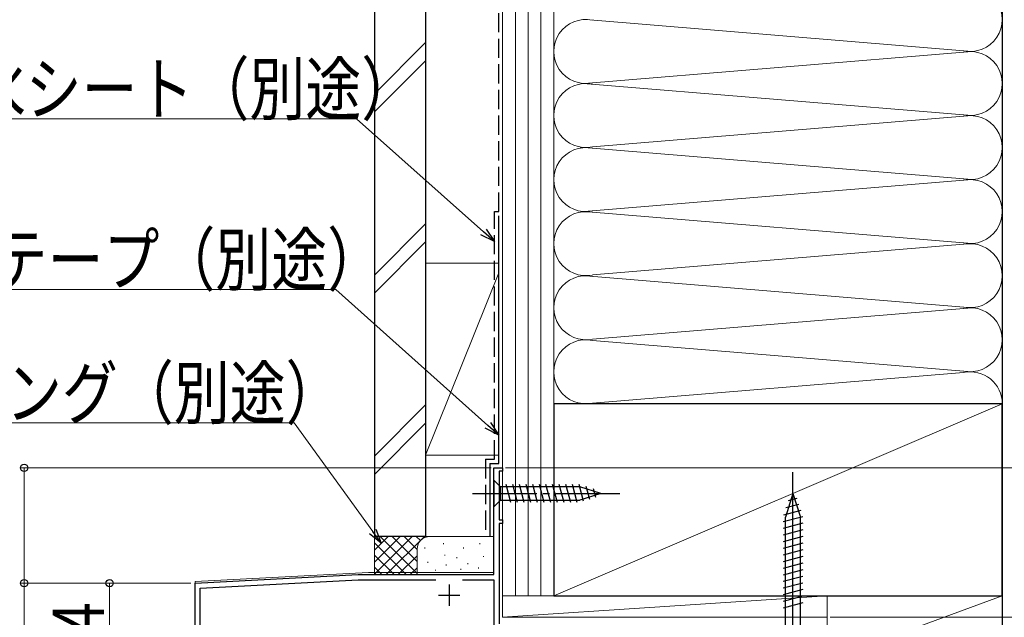
# Model space of a CAD drawing. Extents: x 0 to 1386, y 0 to 2245.
# Drawn here: x 225 to 456, y 1899 to 2039 of the extents above; entities that cross this region are included whole.
import ezdxf

# ---------------------------------------------------------------- set-up
doc = ezdxf.new("R2010")
doc.units = 0
doc.linetypes.add('YCENTER_1', pattern=[13, 10, -1, 1, -1])
doc.linetypes.add('YHIDDEN_1', pattern=[4, 3, -1])
for name, color, linetype, lineweight in [('YKK_11', 7, 'CONTINUOUS', 30), ('YKK_12', 2, 'CONTINUOUS', 13), ('YKK_13', 4, 'CONTINUOUS', 30), ('YKK_D', 6, 'CONTINUOUS', 13), ('YSS_K', 3, 'CONTINUOUS', 13), ('YSS_KE', 3, 'CONTINUOUS', 30)]:
    doc.layers.add(name, color=color, linetype=linetype, lineweight=lineweight)
doc.styles.add('text-b', font='extslim2.shx', dxfattribs={"width": 0.8, "bigfont": 'extfont2.shx'})

msp = doc.modelspace()

# ---------------------------------------------------------------- linework, layer by layer
at = {"layer": 'YKK_11', "linetype": 'ByBlock', "lineweight": -2, "ltscale": 0.5}
for p, q in [((336.49, 1908.84), (336.49, 1933.84)), ((336.49, 1933.84), (338.49, 1933.84)), ((338.49, 1933.04), (337.69, 1933.04)), ((337.69, 1933.04), (337.69, 1921.64)), ((338.49, 1933.84), (338.49, 1933.04)), ((337.69, 1921.64), (338.49, 1921.64)), ((338.49, 1920.84), (337.69, 1920.84)), ((337.69, 1920.84), (337.69, 1897.34)), ((338.49, 1921.64), (338.49, 1920.84)), ((266.49, 1906.84), (304.66, 1908.84)), ((266.49, 1906.84), (304.66, 1908.84)), ((266.49, 1882.84), (266.49, 1906.84)), ((267.69, 1905.7), (304.69, 1907.64)), ((304.66, 1908.84), (336.49, 1908.84)), ((304.69, 1907.64), (322.86, 1907.64)), ((329.13, 1907.64), (336.49, 1907.64)), ((336.49, 1907.64), (336.49, 1891.44)), ((267.69, 1890.54), (267.69, 1905.7))]:
    msp.add_line(p, q, dxfattribs=at)
at = {"layer": 'YKK_11', "ltscale": 0.5}
for p, q in [((325.99, 1906.54), (325.99, 1901.54)), ((323.49, 1904.04), (328.49, 1904.04))]:
    msp.add_line(p, q, dxfattribs=at)
at = {"layer": 'YKK_12'}
for p, q in [((336.49, 1909.34), (336.49, 1933.84)), ((338.49, 1933.84), (336.49, 1933.84)), ((338.49, 1898.84), (338.49, 1933.84)), ((266.49, 1907.21), (307.14, 1909.34)), ((336.49, 1909.34), (307.14, 1909.34)), ((266.49, 1678.34), (266.49, 1907.21))]:
    msp.add_line(p, q, dxfattribs=at)
at = {"layer": 'YKK_13'}
for p, q in [((406.49, 1882.84), (406.49, 1932.84)), ((406.49, 1927.84), (404.74, 1922.29)), ((406.49, 1927.84), (408.24, 1922.29)), ((407.88, 1925.26), (404.85, 1924.45)), ((407.43, 1926.69), (405.38, 1926.14)), ((408.33, 1923.83), (404.31, 1922.75)), ((408.79, 1922.4), (404.19, 1921.17)), ((408.79, 1920.85), (404.19, 1919.61)), ((404.74, 1889.59), (404.74, 1922.29)), ((408.24, 1889.59), (408.24, 1922.29)), ((408.79, 1919.29), (404.19, 1918.06)), ((408.79, 1917.74), (404.19, 1916.51)), ((408.79, 1916.19), (404.19, 1914.96)), ((408.79, 1914.63), (404.19, 1913.4)), ((408.79, 1913.08), (404.19, 1911.85)), ((408.79, 1911.53), (404.19, 1910.3)), ((408.79, 1909.98), (404.19, 1908.74)), ((408.79, 1908.42), (404.19, 1907.19)), ((408.79, 1906.87), (404.19, 1905.64)), ((408.79, 1905.32), (404.19, 1904.08)), ((408.79, 1903.76), (404.19, 1902.53)), ((408.79, 1902.21), (404.19, 1900.98))]:
    msp.add_line(p, q, dxfattribs=at)
at = {"layer": 'YKK_13', "linetype": 'Continuous', "ltscale": 1.5}
for p, q in [((336.49, 1930.94), (336.49, 1924.74)), ((336.49, 1930.94), (338.04, 1929.39)), ((340.47, 1925.74), (339.34, 1929.94)), ((342.02, 1925.74), (340.9, 1929.94)), ((343.58, 1925.74), (342.45, 1929.94)), ((345.13, 1925.74), (344, 1929.94)), ((346.68, 1925.74), (345.56, 1929.94)), ((348.23, 1925.74), (347.11, 1929.94)), ((349.79, 1925.74), (348.66, 1929.94)), ((351.34, 1925.74), (350.21, 1929.94)), ((352.89, 1925.74), (351.77, 1929.94)), ((354.45, 1925.74), (353.32, 1929.94)), ((356, 1925.74), (354.87, 1929.94)), ((357.48, 1926), (356.43, 1929.94)), ((356.58, 1929.39), (338.04, 1929.39)), ((338.04, 1929.39), (338.04, 1926.29)), ((361.49, 1927.84), (356.58, 1929.39)), ((361.49, 1927.84), (356.58, 1926.29)), ((358.91, 1926.45), (358.1, 1929.49)), ((360.35, 1926.9), (359.8, 1928.95)), ((336.49, 1924.74), (338.04, 1926.29)), ((338.04, 1926.29), (356.58, 1926.29))]:
    msp.add_line(p, q, dxfattribs=at)
at = {"layer": 'YKK_13', "linetype": 'YCENTER_1', "ltscale": 1.5}
msp.add_line((331.49, 1927.84), (366.49, 1927.84), dxfattribs=at)
at = {"layer": 'YKK_D', "ltscale": 1.5}
for p, q in [((304.29, 2015.57), (174.45, 2015.57)), ((334.05, 1989.09), (304.29, 2015.57)), ((299.46, 1975.63), (193.3, 1975.63)), ((335.06, 1943.78), (299.46, 1975.63)), ((289.73, 1944.39), (182.93, 1944.39)), ((308.1, 1918.93), (289.73, 1944.39)), ((335.79, 1933.84), (225.49, 1933.84)), ((226.49, 1933.84), (226.49, 1906.84)), ((339.19, 1933.84), (563.49, 1933.84)), ((265.49, 1906.84), (225.49, 1906.84)), ((415.19, 1898.84), (538.49, 1898.84)), ((433.74, 1898.84), (563.49, 1898.84))]:
    msp.add_line(p, q, dxfattribs=at)
at = {"layer": 'YKK_D', "linetype": 'ByBlock', "lineweight": -2}
for p, q in [((334.66, 1989.77), (336.59, 1986.83)), ((336.59, 1986.83), (333.44, 1988.41)), ((336.59, 1986.83), (334.05, 1989.09)), ((337.59, 1941.51), (335.06, 1943.78)), ((335.66, 1944.46), (337.59, 1941.51)), ((337.59, 1941.51), (334.45, 1943.1)), ((310.09, 1916.18), (307.37, 1918.4)), ((310.09, 1916.18), (308.1, 1918.93)), ((308.84, 1919.47), (310.09, 1916.18))]:
    msp.add_line(p, q, dxfattribs=at)
at = {"layer": 'YKK_D'}
for p, q in [((265.49, 1906.84), (225.49, 1906.84)), ((226.49, 1906.84), (226.49, 1866.84)), ((265.49, 1906.84), (245.49, 1906.84)), ((246.49, 1906.84), (246.49, 1882.84))]:
    msp.add_line(p, q, dxfattribs=at)
at = {"layer": 'YKK_D', "linetype": 'ByBlock', "lineweight": -2}
for centre in [(226.49, 1933.84), (226.49, 1906.84), (226.49, 1906.84), (246.49, 1906.84)]:
    msp.add_circle(centre, 0.85, dxfattribs=at)
at = {"layer": 'YSS_K', "linetype": 'Continuous', "ltscale": 1.5}
for p, q in [((338.49, 2098.84), (338.49, 1903.84)), ((341.49, 1903.84), (341.49, 2098.84)), ((344.49, 1903.84), (344.49, 2098.84)), ((347.49, 1903.84), (347.49, 2098.84)), ((350.49, 1903.84), (350.49, 2098.84)), ((350.49, 1948.84), (350.49, 2098.83)), ((455.49, 1948.84), (455.49, 2098.83)), ((358.94, 2038.73), (448.37, 2031.34)), ((308.49, 2021.41), (320.49, 2033.41)), ((357.69, 2023.85), (448.37, 2031.34)), ((308.49, 2017.17), (320.49, 2029.17)), ((357.4, 2023.86), (448.37, 2016.34)), ((359.52, 2009), (448.37, 2016.34)), ((448.37, 2001.34), (356.67, 2008.92)), ((358.52, 1993.92), (448.37, 2001.34)), ((448.37, 1986.34), (357.6, 1993.84)), ((308.49, 1978.99), (320.49, 1990.99)), ((308.49, 1974.74), (320.49, 1986.74)), ((359.56, 1979), (448.37, 1986.34)), ((320.49, 1981.78), (337.59, 1981.78)), ((320.49, 1981.78), (320.49, 1936.78)), ((338.49, 1936.78), (338.49, 1981.78)), ((337.59, 1979.52), (320.49, 1936.78)), ((358.94, 1978.73), (448.37, 1971.34)), ((448.37, 1971.34), (359.52, 1964)), ((359.52, 1963.68), (448.37, 1956.34)), ((357.69, 1948.85), (446.46, 1956.18)), ((320.49, 1948.56), (308.49, 1936.56)), ((350.49, 1903.84), (455.49, 1948.84)), ((308.49, 1932.32), (320.49, 1944.32)), ((320.49, 1936.78), (337.59, 1936.78)), ((308.49, 1917.78), (308.49, 1908.84)), ((321.49, 1917.78), (308.49, 1917.78)), ((308.49, 1908.92), (317.35, 1917.78)), ((308.49, 1911.75), (314.52, 1917.78)), ((308.49, 1914.58), (311.69, 1917.78)), ((308.49, 1917.4), (308.87, 1917.78)), ((308.49, 1916.26), (315.92, 1908.84)), ((309.81, 1917.78), (318.49, 1909.09)), ((311.24, 1908.84), (320.18, 1917.78)), ((312.64, 1917.78), (318.49, 1911.92)), ((315.46, 1917.78), (318.49, 1914.75)), ((318.29, 1917.78), (319.27, 1916.79)), ((321.12, 1917.78), (321.14, 1917.76)), ((336.49, 1917.78), (321.49, 1917.78)), ((324.66, 1915.97), (324.66, 1916.17)), ((333.18, 1915.97), (333.18, 1916.17)), ((318.49, 1914.78), (318.49, 1908.84)), ((320.32, 1914.97), (320.32, 1915.17)), ((329.33, 1914.97), (329.33, 1915.17)), ((338.49, 1914.78), (338.49, 1909.04)), ((308.49, 1913.43), (313.09, 1908.84)), ((314.07, 1908.84), (318.49, 1913.26)), ((320.99, 1911.63), (320.99, 1911.83)), ((324.99, 1913.3), (324.99, 1913.5)), ((327.79, 1912.7), (327.79, 1912.9)), ((330.34, 1911.3), (330.34, 1911.5)), ((334.01, 1912.97), (334.01, 1913.17)), ((308.49, 1910.6), (310.26, 1908.84)), ((316.9, 1908.84), (318.49, 1910.43)), ((322.82, 1909.78), (322.82, 1909.98)), ((325.33, 1910.97), (325.33, 1911.17)), ((328.75, 1909.99), (328.75, 1910.19)), ((332.84, 1910.3), (332.84, 1910.5)), ((338.49, 1903.84), (350.49, 1903.84)), ((414.49, 1903.84), (338.49, 1903.84)), ((338.49, 1898.84), (414.49, 1903.84)), ((338.49, 1903.84), (338.49, 1898.84)), ((414.49, 1898.84), (414.49, 1903.84)), ((455.49, 1903.84), (414.49, 1903.84)), ((414.49, 1888.84), (455.49, 1903.84)), ((414.49, 1903.84), (414.49, 1888.84)), ((455.49, 1888.84), (455.49, 1903.84)), ((338.49, 1898.84), (414.49, 1898.84))]:
    msp.add_line(p, q, dxfattribs=at)
for centre, radius, start, end in [((447.99, 2038.84), 7.5, 258.2165, 101.7835), ((357.99, 2031.34), 7.5, 78.2167, 281.7838), ((447.99, 2023.84), 7.5, 258.2165, 101.7835), ((357.99, 2016.34), 7.5, 78.2167, 281.7836), ((447.99, 2008.84), 7.5, 258.2165, 101.7836), ((357.99, 2001.34), 7.5, 78.2164, 281.7838), ((447.99, 1993.84), 7.5, 258.2165, 101.7835), ((357.99, 1986.34), 7.5, 78.2167, 281.7838), ((447.99, 1978.84), 7.5, 258.2165, 101.7835), ((357.99, 1971.34), 7.5, 78.2167, 281.7838), ((447.99, 1963.84), 7.5, 258.2165, 101.7835), ((357.99, 1956.34), 7.5, 78.2167, 281.7838), ((447.99, 1948.84), 7.5, 0, 101.7835), ((321.49, 1914.78), 3, 90, 180)]:
    msp.add_arc(centre, radius, start, end, dxfattribs=at)
at = {"layer": 'YSS_KE', "linetype": 'Continuous', "ltscale": 1.5}
for p, q in [((308.49, 2098.83), (308.49, 1917.78)), ((320.49, 2098.83), (320.49, 1917.78)), ((455.49, 2098.83), (455.49, 1888.84)), ((337.59, 1934.84), (337.59, 1992.84)), ((455.49, 1948.84), (350.49, 1948.84)), ((350.49, 1948.84), (350.49, 1903.84)), ((455.49, 1903.84), (455.49, 1948.84)), ((335.49, 1934.84), (335.49, 1917.84)), ((335.49, 1934.84), (337.59, 1934.84)), ((320.49, 1917.78), (308.49, 1917.78)), ((350.49, 1903.84), (455.49, 1903.84))]:
    msp.add_line(p, q, dxfattribs=at)
at = {"layer": 'YSS_KE', "linetype": 'YHIDDEN_1', "ltscale": 1.5}
for p, q in [((337.59, 1993.84), (337.59, 2098.84)), ((336.59, 1935.84), (336.59, 1993.84)), ((336.59, 1993.84), (337.59, 1993.84)), ((334.49, 1935.84), (334.49, 1917.84)), ((334.49, 1935.84), (336.59, 1935.84))]:
    msp.add_line(p, q, dxfattribs=at)

# ---------------------------------------------------------------- texts
at = {"layer": 'YKK_D', "style": 'text-b', "width": 0.8}
for s, p in [('透湿防水シート（別途）', (174.45, 2016.57)), ('防水テープ（別途）', (192.66, 1976.63)), ('シーリング（別途）', (182.93, 1945.39))]:
    msp.add_text(s, height=12, dxfattribs=at).set_placement(p)
msp.add_text('24', height=12, rotation=90, dxfattribs=at).set_placement((245.16, 1887.8))

doc.saveas('drawing.dxf')
